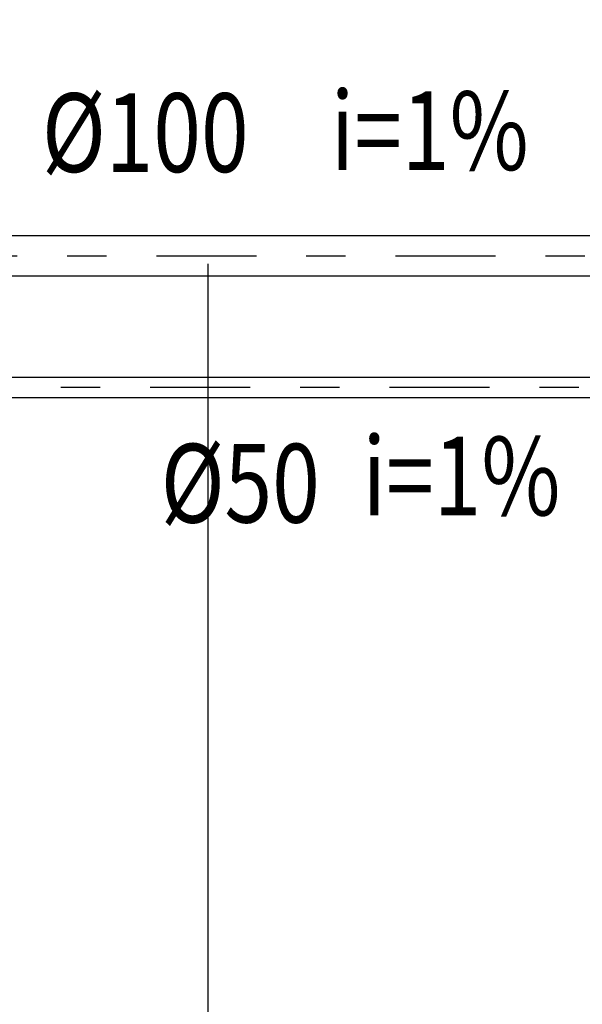
# Model space of a CAD drawing. Extents: x 5118 to 5238, y 811 to 888.
# Drawn here: x 5200 to 5201, y 843 to 845 of the extents above; entities that cross this region are included whole.
import ezdxf
from ezdxf.enums import TextEntityAlignment as Align

# ---------------------------------------------------------------- set-up
doc = ezdxf.new("R2010")
doc.units = 0
doc.linetypes.add('DASHDOT', pattern=[25.4, 12.7, -6.35, 0, -6.35])
doc.linetypes.add('HIDDEN2', pattern=[4.7625, 3.175, -1.5875])
for name, color, linetype in [('IND_DIAMETRO', 4, 'CONTINUOUS'), ('IND_FLUXO', 3, 'CONTINUOUS'), ('IND_INCLINACAO', 4, 'CONTINUOUS'), ('SE-BS-PAREDES', 9, 'CONTINUOUS'), ('SE-HIDRO-EIXO', 8, 'DASHDOT'), ('SE-HIDRO-TUBO-PVC-ESGOTO', 34, 'CONTINUOUS')]:
    doc.layers.add(name, color=color, linetype=linetype)
doc.styles.add('ROMANS', font='ROMANS.shx')

msp = doc.modelspace()

# ---------------------------------------------------------------- linework, layer by layer
at = {"layer": 'IND_FLUXO', "ltscale": 0.02}
for points in [[(5199.8883, 844.4295, 0, 0, 0), (5200.6883, 844.4295, 0.1, 0, 0), (5200.8883, 844.4295, 0, 0, 0)], [(5200.1297, 844.0955, 0, 0, 0), (5200.9297, 844.0955, 0.1, 0, 0), (5201.1297, 844.0955, 0, 0, 0)]]:
    msp.add_lwpolyline(points, format="xyseb", dxfattribs=at)
at = {"layer": 'SE-BS-PAREDES', "linetype": 'HIDDEN2', "lineweight": -2}
msp.add_lwpolyline([(5200.5485, 878.247), (5139.7485, 878.247), (5139.7485, 826.947), (5144.6485, 826.947), (5144.6485, 822.047), (5195.6485, 822.047), (5195.6485, 826.947), (5200.5485, 826.947), (5200.5485, 862.537), (5201.4985, 862.537)], dxfattribs=at)
at = {"layer": 'SE-HIDRO-EIXO', "ltscale": 0.02}
for p, q in [((5196.7685, 844.4295), (5201.871, 844.4295)), ((5201.871, 844.0955), (5196.7685, 844.0955))]:
    msp.add_line(p, q, dxfattribs=at)
at = {"layer": 'SE-HIDRO-TUBO-PVC-ESGOTO', "linetype": 'Continuous', "ltscale": 0.02}
for points in [[(5199.5072, 844.3787), (5201.871, 844.3787), (5201.871, 844.4295), (5201.871, 844.4803), (5199.5072, 844.4803)], [(5199.454, 844.0701), (5201.871, 844.0701), (5201.871, 844.0955), (5201.871, 844.1208), (5199.454, 844.1208)]]:
    msp.add_lwpolyline(points, dxfattribs=at)

# ---------------------------------------------------------------- texts
at = {"layer": 'IND_DIAMETRO', "ltscale": 0.02, "style": 'ROMANS', "width": 0.8}
for s, p in [('%%C100', (5200.3883, 844.5803)), ('%%C50', (5200.6297, 843.6894))]:
    msp.add_text(s, height=0.2, dxfattribs=at).set_placement(p, align=Align.BOTTOM_CENTER)
at = {"layer": 'IND_INCLINACAO', "ltscale": 0.02, "style": 'ROMANS', "width": 0.8}
for p in [(5201.111, 844.8476), (5201.1917, 843.9701)]:
    msp.add_text('i=1%', height=0.2, dxfattribs=at).set_placement(p, align=Align.TOP_CENTER)

doc.saveas('drawing.dxf')
